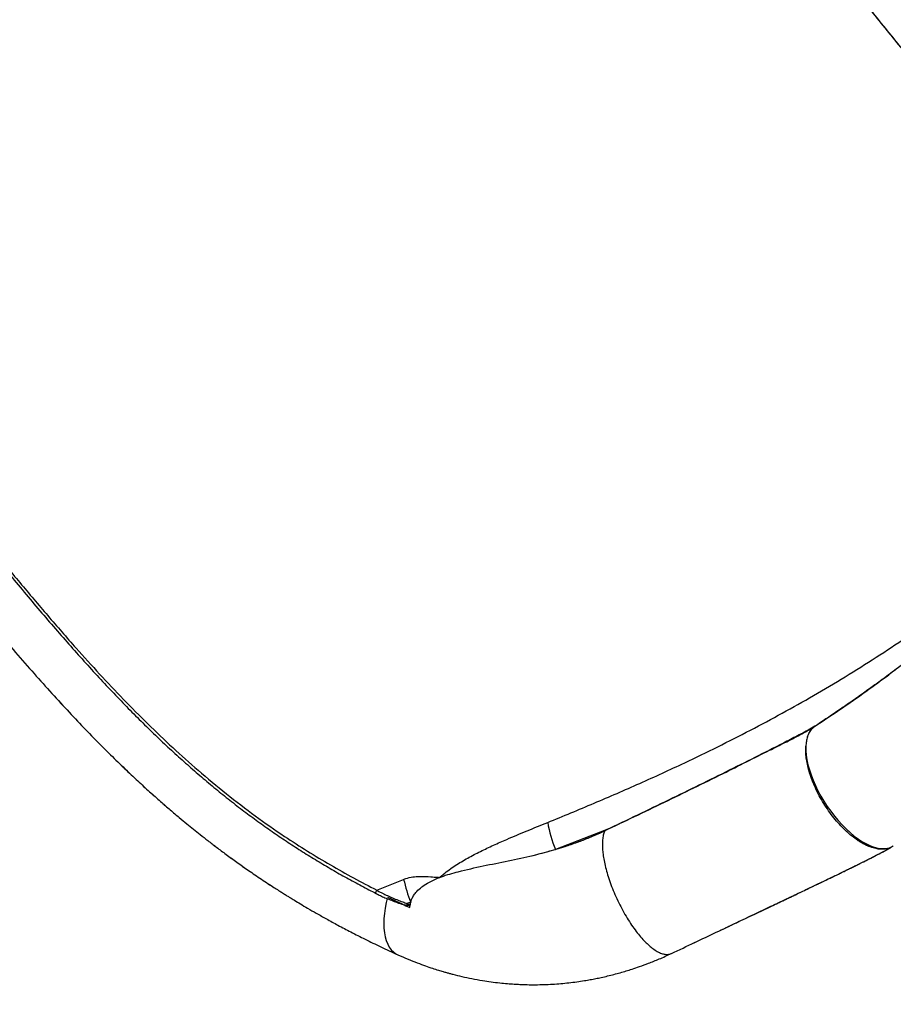
# Model space of a CAD drawing. Units: millimetres. Extents: x 15377.1 to 15391.2, y 19019.7 to 19030.5.
# Drawn here: x 15378.9 to 15379.6, y 19021.8 to 19022.5 of the extents above; entities that cross this region are included whole.
import ezdxf

# ---------------------------------------------------------------- set-up
doc = ezdxf.new("R2010")
doc.units = ezdxf.units.MM
doc.linetypes.add('ACAD_ISO02W100', pattern=[15, 12, -3])
doc.layers.add('Area de seguridad', color=6, linetype='ACAD_ISO02W100')

msp = doc.modelspace()

# ---------------------------------------------------------------- linework, layer by layer
at = {"color": 7, "linetype": 'Continuous', "lineweight": 25}
for p, q in [((15379.35023, 19021.90085), (15379.31468, 19021.88729)), ((15379.34907, 19021.9003), (15379.35023, 19021.90085)), ((15379.18972, 19021.85878), (15379.20855, 19021.8663)), ((15379.18956, 19021.85629), (15379.18953, 19021.85631)), ((15379.19726, 19021.85391), (15379.2079, 19021.84894)), ((15379.20883, 19021.84851), (15379.21019, 19021.84787)), ((15379.21065, 19021.84802), (15379.20927, 19021.84847)), ((15379.2135, 19021.85043), (15379.21088, 19021.84947)), ((15379.21088, 19021.84947), (15379.21312, 19021.84877)), ((15379.21312, 19021.84877), (15379.2135, 19021.85043)), ((15379.21019, 19021.84787), (15379.21289, 19021.84668))]:
    msp.add_line(p, q, dxfattribs=at)
at = {"color": 8, "linetype": 'Continuous', "lineweight": 25}
msp.add_line((15379.39468, 19021.81405), (15379.39567, 19021.81454), dxfattribs=at)
msp.add_line((15379.39468, 19021.81405), (15379.39567, 19021.81454), dxfattribs=at)
at = {"color": 7, "linetype": 'Continuous', "lineweight": 25, "flags": 128}
msp.add_lwpolyline([(15379.48974, 19021.95935), (15379.48975, 19021.95639), (15379.49, 19021.95324), (15379.4905, 19021.94994), (15379.49123, 19021.94651), (15379.49219, 19021.94297), (15379.49338, 19021.93934), (15379.49479, 19021.93566), (15379.4964, 19021.93195), (15379.49821, 19021.92824), (15379.5002, 19021.92455), (15379.50236, 19021.92092), (15379.50467, 19021.91735), (15379.50711, 19021.9139), (15379.50967, 19021.91057), (15379.51233, 19021.90739), (15379.51508, 19021.90438), (15379.51788, 19021.90157), (15379.52072, 19021.89898), (15379.52358, 19021.89662), (15379.52644, 19021.89451), (15379.52928, 19021.89267), (15379.53208, 19021.89111), (15379.53482, 19021.88984), (15379.53747, 19021.88887), (15379.54002, 19021.88821), (15379.54245, 19021.88787), (15379.54475, 19021.88783), (15379.54689, 19021.88811), (15379.54887, 19021.88871), (15379.55066, 19021.88961), (15379.55087, 19021.88975)], dxfattribs=at)
msp.add_lwpolyline([(15379.48974, 19021.95935), (15379.48975, 19021.95639), (15379.49, 19021.95324), (15379.4905, 19021.94994), (15379.49123, 19021.94651), (15379.49219, 19021.94297), (15379.49338, 19021.93934), (15379.49479, 19021.93566), (15379.4964, 19021.93195), (15379.49821, 19021.92824), (15379.5002, 19021.92455), (15379.50236, 19021.92092), (15379.50467, 19021.91735), (15379.50711, 19021.9139), (15379.50967, 19021.91057), (15379.51233, 19021.90739), (15379.51508, 19021.90438), (15379.51788, 19021.90157), (15379.52072, 19021.89898), (15379.52358, 19021.89662), (15379.52644, 19021.89451), (15379.52928, 19021.89267), (15379.53208, 19021.89111), (15379.53482, 19021.88984), (15379.53747, 19021.88887), (15379.54002, 19021.88821), (15379.54245, 19021.88787), (15379.54475, 19021.88783), (15379.54689, 19021.88811), (15379.54887, 19021.88871), (15379.55066, 19021.88961), (15379.55087, 19021.88975)], dxfattribs=at)
at = {"color": 8, "linetype": 'Continuous', "lineweight": 25, "flags": 128}
for points in [[(15379.18953, 19021.85631), (15379.18941, 19021.8564), (15379.18927, 19021.85664), (15379.1892, 19021.85698), (15379.18921, 19021.85739), (15379.18931, 19021.85785), (15379.18948, 19021.85832), (15379.18972, 19021.85878)], [(15379.19699, 19021.85285), (15379.19633, 19021.85004), (15379.1956, 19021.84622), (15379.19507, 19021.8425), (15379.19476, 19021.8389), (15379.19467, 19021.83544), (15379.19479, 19021.83215), (15379.19512, 19021.82905), (15379.19567, 19021.82616), (15379.19642, 19021.82351), (15379.19738, 19021.82111), (15379.19854, 19021.81898), (15379.19988, 19021.81713), (15379.2014, 19021.81559), (15379.20309, 19021.81435), (15379.20441, 19021.81364)], [(15379.19699, 19021.85285), (15379.19633, 19021.85004), (15379.1956, 19021.84622), (15379.19507, 19021.8425), (15379.19476, 19021.8389), (15379.19467, 19021.83544), (15379.19479, 19021.83215), (15379.19512, 19021.82905), (15379.19567, 19021.82616), (15379.19642, 19021.82351), (15379.19738, 19021.82111), (15379.19854, 19021.81898), (15379.19988, 19021.81713), (15379.2014, 19021.81559), (15379.20309, 19021.81435), (15379.20441, 19021.81364)]]:
    msp.add_lwpolyline(points, dxfattribs=at)
at = {"color": 7, "linetype": 'Continuous', "lineweight": 25}
for centre, radius, start, end in [((15379.39044, 19021.91927), 0.08224, 189.1995, 202.88684), ((15379.31152, 19021.88972), 0.1056, 192.81375, 201.8393), ((15379.21522, 19021.84803), 0.00458, 161.55046, 180.08672)]:
    msp.add_arc(centre, radius, start, end, dxfattribs=at)
for points, knots in [([(15378.94953, 19022.88353), (15378.9512, 19022.8845), (15378.95488, 19022.88664), (15378.96009, 19022.8896), (15378.96496, 19022.89232), (15378.96893, 19022.89451), (15378.97227, 19022.89633), (15378.975, 19022.89781), (15378.97711, 19022.89894), (15378.97861, 19022.89974), (15378.97975, 19022.90034), (15378.98088, 19022.90094), (15378.98256, 19022.90182), (15378.98494, 19022.90307), (15378.98811, 19022.90471), (15378.99398, 19022.90771), (15379.00234, 19022.91186), (15379.01581, 19022.91827), (15379.03205, 19022.9255), (15379.04666, 19022.93138), (15379.05684, 19022.93515), (15379.06253, 19022.93717), (15379.0677, 19022.93893), (15379.07233, 19022.94045), (15379.07672, 19022.94183), (15379.08152, 19022.94327), (15379.08703, 19022.94484), (15379.09328, 19022.94651), (15379.09995, 19022.94814), (15379.10676, 19022.94964), (15379.11338, 19022.95092), (15379.11959, 19022.95197), (15379.12559, 19022.95283), (15379.13142, 19022.95352), (15379.13695, 19022.95402), (15379.14245, 19022.95437), (15379.14723, 19022.95454), (15379.15156, 19022.95458), (15379.15539, 19022.95453), (15379.15924, 19022.9544), (15379.16319, 19022.95417), (15379.16739, 19022.9538), (15379.17175, 19022.9533), (15379.17649, 19022.95259), (15379.18127, 19022.9517), (15379.18595, 19022.95064), (15379.19025, 19022.9495), (15379.19397, 19022.94837), (15379.19745, 19022.94721), (15379.20093, 19022.94593), (15379.20473, 19022.94439), (15379.20834, 19022.94278), (15379.21152, 19022.94125), (15379.21412, 19022.93991), (15379.21651, 19022.93861), (15379.21893, 19022.93724), (15379.22172, 19022.93557), (15379.2249, 19022.93357), (15379.2285, 19022.93113), (15379.23201, 19022.92861), (15379.23526, 19022.92613), (15379.23801, 19022.92393), (15379.24038, 19022.92196), (15379.24244, 19022.92018), (15379.24445, 19022.9184), (15379.24684, 19022.91623), (15379.24976, 19022.91347), (15379.25323, 19022.91004), (15379.2571, 19022.90604), (15379.26054, 19022.9023), (15379.26338, 19022.8991), (15379.26537, 19022.8968), (15379.26704, 19022.89483), (15379.26834, 19022.89328), (15379.26944, 19022.89196), (15379.2705, 19022.89066), (15379.2717, 19022.88917), (15379.27338, 19022.88707), (15379.27561, 19022.88422), (15379.27838, 19022.88059), (15379.28134, 19022.87663), (15379.28428, 19022.87257), (15379.28718, 19022.86848), (15379.29003, 19022.86437), (15379.29292, 19022.86012), (15379.29582, 19022.85576), (15379.29864, 19022.85143), (15379.30127, 19022.84733), (15379.30365, 19022.84356), (15379.30573, 19022.84023), (15379.3075, 19022.83736), (15379.3091, 19022.83474), (15379.31079, 19022.83195), (15379.31281, 19022.8286), (15379.31522, 19022.82457), (15379.31796, 19022.81992), (15379.32089, 19022.81488), (15379.32389, 19022.80968), (15379.32775, 19022.80292), (15379.33242, 19022.79462), (15379.33838, 19022.78392), (15379.34461, 19022.7726), (15379.35115, 19022.76061), (15379.35761, 19022.74874), (15379.36411, 19022.73679), (15379.37075, 19022.72463), (15379.37752, 19022.7123), (15379.38443, 19022.69983), (15379.39293, 19022.68467), (15379.40306, 19022.66693), (15379.4149, 19022.64674), (15379.42695, 19022.62684), (15379.43918, 19022.6073), (15379.45102, 19022.58904), (15379.46256, 19022.5718), (15379.47393, 19022.55533), (15379.4859, 19022.53852), (15379.49845, 19022.5214), (15379.51157, 19022.50403), (15379.52436, 19022.48753), (15379.5365, 19022.4722), (15379.5477, 19022.4583), (15379.55849, 19022.44506), (15379.56881, 19022.43251), (15379.57862, 19022.42063), (15379.58794, 19022.40936), (15379.59596, 19022.39964), (15379.6029, 19022.39118), (15379.609, 19022.3837), (15379.61526, 19022.37597), (15379.62164, 19022.368), (15379.62807, 19022.35985), (15379.63313, 19022.35332), (15379.63676, 19022.34857), (15379.63889, 19022.34575), (15379.64073, 19022.3433), (15379.64228, 19022.34122), (15379.64371, 19022.3393), (15379.64531, 19022.33712), (15379.64731, 19022.33438), (15379.64977, 19022.33097), (15379.65259, 19022.32701), (15379.65626, 19022.32175), (15379.6605, 19022.31549), (15379.66504, 19022.30852), (15379.6692, 19022.30186), (15379.67229, 19022.29669), (15379.67442, 19022.29298), (15379.67568, 19022.29074), (15379.67676, 19022.2888), (15379.67766, 19022.28714), (15379.67852, 19022.28554), (15379.67946, 19022.28375), (15379.6807, 19022.28136), (15379.68217, 19022.27843), (15379.68374, 19022.27519), (15379.68521, 19022.27202), (15379.68654, 19022.26904), (15379.68771, 19022.2663), (15379.68877, 19022.26372), (15379.68973, 19022.2613), (15379.69068, 19022.25878), (15379.69166, 19022.25606), (15379.69341, 19022.25092), (15379.69552, 19022.24374), (15379.69751, 19022.23478), (15379.69881, 19022.22619), (15379.69946, 19022.21772), (15379.6995, 19022.21), (15379.69899, 19022.20182), (15379.69814, 19022.19558), (15379.69727, 19022.19091), (15379.6968, 19022.18861), (15379.69626, 19022.18624), (15379.69563, 19022.18368), (15379.69494, 19022.18111), (15379.6942, 19022.17856), (15379.69341, 19022.17601), (15379.69258, 19022.17353), (15379.69178, 19022.17125), (15379.69095, 19022.16899), (15379.69, 19022.16652), (15379.68887, 19022.16375), (15379.68744, 19022.16041), (15379.68576, 19022.15674), (15379.68389, 19022.15289), (15379.68209, 19022.14937), (15379.68025, 19022.14593), (15379.67829, 19022.14244), (15379.67614, 19022.13878), (15379.67415, 19022.13551), (15379.67236, 19022.13267), (15379.67075, 19022.13018), (15379.66897, 19022.1275), (15379.66708, 19022.12474), (15379.66522, 19022.12209), (15379.66354, 19022.11975), (15379.66211, 19022.11779), (15379.66087, 19022.11612), (15379.65961, 19022.11444), (15379.65812, 19022.1125), (15379.65628, 19022.11013), (15379.65416, 19022.10746), (15379.65187, 19022.10463), (15379.64952, 19022.1018), (15379.64714, 19022.09898), (15379.64387, 19022.09518), (15379.63964, 19022.09043), (15379.63439, 19022.08474), (15379.62913, 19022.07923), (15379.62409, 19022.07413), (15379.61955, 19022.06966), (15379.61581, 19022.06607), (15379.61286, 19022.06327), (15379.61056, 19022.06112), (15379.60851, 19022.05922), (15379.60673, 19022.0576), (15379.60506, 19022.05607), (15379.60335, 19022.05453), (15379.60122, 19022.05262), (15379.59857, 19022.05028), (15379.59539, 19022.04749), (15379.59148, 19022.04412), (15379.58677, 19022.04012), (15379.58118, 19022.03546), (15379.57482, 19022.03028), (15379.56765, 19022.02457), (15379.55963, 19022.01835), (15379.55118, 19022.01193), (15379.54532, 19022.00762), (15379.54248, 19022.00553)], [0, 0, 0, 0, 0.003601, 0.0079446, 0.0112582, 0.0141189, 0.0165283, 0.0184873, 0.0200262, 0.0210956, 0.0217376, 0.0225008, 0.0235555, 0.0253771, 0.0276973, 0.0304715, 0.0381775, 0.045972, 0.0600592, 0.0740662, 0.0787048, 0.0830733, 0.0870115, 0.0905187, 0.0937136, 0.0971798, 0.1017069, 0.106673, 0.1120617, 0.1177871, 0.1232953, 0.1283513, 0.1331423, 0.1382127, 0.1433146, 0.1477082, 0.1526025, 0.1562219, 0.1596194, 0.1632199, 0.1672475, 0.1714556, 0.1757316, 0.1800334, 0.1852358, 0.1902105, 0.1947804, 0.19892, 0.2022228, 0.2061978, 0.2105116, 0.214943, 0.2183749, 0.2212891, 0.2238313, 0.2266108, 0.2295909, 0.2334887, 0.2375838, 0.2420959, 0.2456908, 0.2489163, 0.2517208, 0.2539689, 0.2561459, 0.2587305, 0.2623026, 0.2663912, 0.2709171, 0.2758863, 0.2785379, 0.2809754, 0.2829587, 0.2844853, 0.2856149, 0.286833, 0.2882437, 0.289848, 0.2927631, 0.2961456, 0.2996905, 0.3032917, 0.3066762, 0.3101115, 0.3135925, 0.317111, 0.3206471, 0.323884, 0.3267121, 0.3293493, 0.3314886, 0.3332011, 0.3351986, 0.3376642, 0.3405999, 0.3440086, 0.3477296, 0.3513967, 0.3549963, 0.3618693, 0.3684792, 0.3766211, 0.3843143, 0.3918067, 0.3993972, 0.4070482, 0.4147477, 0.4225002, 0.4303107, 0.4428922, 0.4553338, 0.467609, 0.4797237, 0.4916889, 0.5018503, 0.5123586, 0.5232161, 0.534434, 0.5460185, 0.5579414, 0.5679992, 0.577746, 0.5871833, 0.5962554, 0.6049438, 0.6132645, 0.6213154, 0.6268047, 0.6325573, 0.638572, 0.6448479, 0.6513838, 0.6580545, 0.6606529, 0.6629501, 0.6649457, 0.6666399, 0.6680589, 0.6696666, 0.6720214, 0.6748689, 0.6782017, 0.6819897, 0.6881755, 0.6941545, 0.6999337, 0.7054974, 0.7077352, 0.7097182, 0.7114475, 0.7129243, 0.7141954, 0.7157775, 0.717814, 0.720759, 0.7238705, 0.7268342, 0.7296516, 0.7323109, 0.7346857, 0.7370797, 0.7393561, 0.7420469, 0.745123, 0.7546151, 0.7639363, 0.7732785, 0.7823556, 0.791384, 0.799029, 0.809432, 0.8120343, 0.8143515, 0.8169463, 0.8197533, 0.8226142, 0.8251923, 0.8279598, 0.8307877, 0.8330756, 0.8351892, 0.8378756, 0.8408022, 0.8438283, 0.8481909, 0.8521175, 0.8556139, 0.858899, 0.8625353, 0.8661977, 0.8698562, 0.8721227, 0.8745866, 0.8772493, 0.8801118, 0.8828549, 0.8851729, 0.8871158, 0.8886813, 0.8901531, 0.8920622, 0.8943917, 0.897115, 0.8999154, 0.902698, 0.9054648, 0.9082165, 0.9139016, 0.9195229, 0.9250832, 0.9302713, 0.9347346, 0.9384709, 0.9410804, 0.94316, 0.944944, 0.9467906, 0.9480586, 0.9495283, 0.9514397, 0.9537949, 0.9565952, 0.9598416, 0.9640097, 0.9687427, 0.9740436, 0.9799168, 0.9863676, 0.9934031, 1, 1, 1, 1]), ([(15378.95003, 19022.88383), (15378.95013, 19022.88388), (15378.9537, 19022.88598), (15378.96061, 19022.8899), (15378.9706, 19022.89545), (15378.98006, 19022.90053), (15378.9889, 19022.90513), (15378.99708, 19022.90926), (15379.00461, 19022.91294), (15379.01174, 19022.91633), (15379.01877, 19022.91956), (15379.02609, 19022.92282), (15379.03267, 19022.92564), (15379.03851, 19022.92806), (15379.04334, 19022.93001), (15379.04782, 19022.93176), (15379.05131, 19022.93309), (15379.05376, 19022.93401), (15379.05552, 19022.93465), (15379.05737, 19022.93533), (15379.05966, 19022.93615), (15379.06255, 19022.93717), (15379.06596, 19022.93834), (15379.06977, 19022.93961), (15379.07373, 19022.94089), (15379.07766, 19022.94211), (15379.08143, 19022.94324), (15379.08595, 19022.94454), (15379.09107, 19022.94593), (15379.09664, 19022.94734), (15379.10155, 19022.94849), (15379.10571, 19022.9494), (15379.10868, 19022.95), (15379.11088, 19022.95043), (15379.11279, 19022.95079), (15379.11528, 19022.95124), (15379.11833, 19022.95175), (15379.12164, 19022.95227), (15379.12494, 19022.95273), (15379.12803, 19022.95312), (15379.13153, 19022.95352), (15379.1353, 19022.95388), (15379.13924, 19022.95417), (15379.1426, 19022.95436), (15379.14544, 19022.95447), (15379.14806, 19022.95454), (15379.15102, 19022.95458), (15379.15466, 19022.95455), (15379.15832, 19022.95444), (15379.16148, 19022.95427), (15379.16452, 19022.95405), (15379.16774, 19022.95376), (15379.1712, 19022.95336), (15379.17487, 19022.95284), (15379.17852, 19022.95222), (15379.18205, 19022.95152), (15379.18529, 19022.95078), (15379.18824, 19022.95004), (15379.1908, 19022.94932), (15379.19302, 19022.94866), (15379.19497, 19022.94804), (15379.1969, 19022.94739), (15379.199, 19022.94664), (15379.20136, 19022.94575), (15379.20388, 19022.94473), (15379.20657, 19022.94358), (15379.20934, 19022.94231), (15379.21205, 19022.94098), (15379.21454, 19022.93968), (15379.21673, 19022.93849), (15379.21864, 19022.9374), (15379.22045, 19022.93634), (15379.22224, 19022.93524), (15379.22415, 19022.93403), (15379.2262, 19022.93269), (15379.22851, 19022.93111), (15379.23113, 19022.92924), (15379.23407, 19022.92705), (15379.23679, 19022.92492), (15379.23907, 19022.92305), (15379.24073, 19022.92165), (15379.24215, 19022.92043), (15379.2435, 19022.91925), (15379.24496, 19022.91794), (15379.2466, 19022.91644), (15379.24839, 19022.91477), (15379.2511, 19022.91216), (15379.25464, 19022.90861), (15379.2589, 19022.90412), (15379.2629, 19022.89967), (15379.26672, 19022.89524), (15379.27058, 19022.89058), (15379.27425, 19022.88598), (15379.27766, 19022.88155), (15379.28067, 19022.87753), (15379.28361, 19022.8735), (15379.28639, 19022.86961), (15379.28887, 19022.86605), (15379.29104, 19022.86289), (15379.29308, 19022.85987), (15379.29521, 19022.85667), (15379.29755, 19022.8531), (15379.30035, 19022.84878), (15379.30363, 19022.84361), (15379.30736, 19022.8376), (15379.31124, 19022.83123), (15379.31512, 19022.82473), (15379.31892, 19022.81828), (15379.32375, 19022.80994), (15379.32956, 19022.79973), (15379.33628, 19022.78771), (15379.34288, 19022.77575), (15379.34959, 19022.76348), (15379.35668, 19022.75046), (15379.36425, 19022.73653), (15379.37198, 19022.72238), (15379.37982, 19022.70813), (15379.38776, 19022.69386), (15379.39617, 19022.67896), (15379.4051, 19022.66344), (15379.41458, 19022.64731), (15379.42462, 19022.63067), (15379.43509, 19022.61379), (15379.44633, 19022.5962), (15379.4582, 19022.57822), (15379.47066, 19022.56001), (15379.48309, 19022.54242), (15379.49548, 19022.52541), (15379.50779, 19022.509), (15379.51998, 19022.49315), (15379.53201, 19022.47784), (15379.54386, 19022.46304), (15379.55547, 19022.44875), (15379.56671, 19022.43505), (15379.57744, 19022.42206), (15379.58753, 19022.40986), (15379.59696, 19022.39843), (15379.60479, 19022.38888), (15379.61118, 19022.38102), (15379.6163, 19022.37468), (15379.62115, 19022.36861), (15379.62589, 19022.36261), (15379.63074, 19022.35642), (15379.63563, 19022.35006), (15379.6406, 19022.3435), (15379.64557, 19022.33679), (15379.6499, 19022.33081), (15379.65339, 19022.32586), (15379.65589, 19022.32226), (15379.65795, 19022.31925), (15379.65955, 19022.31686), (15379.66079, 19022.31501), (15379.66191, 19022.31331), (15379.66323, 19022.31129), (15379.66479, 19022.30888), (15379.66654, 19022.30613), (15379.66836, 19022.3032), (15379.67024, 19022.30011), (15379.67234, 19022.29658), (15379.67456, 19022.29275), (15379.67686, 19022.28863), (15379.67893, 19022.28478), (15379.6807, 19022.28136), (15379.68219, 19022.27838), (15379.6836, 19022.27548), (15379.6851, 19022.27226), (15379.68672, 19022.26864), (15379.68832, 19022.26486), (15379.68979, 19022.26115), (15379.69108, 19022.25769), (15379.69216, 19022.2546), (15379.69307, 19022.25183), (15379.69399, 19022.24887), (15379.69499, 19022.24539), (15379.69603, 19022.24135), (15379.69696, 19022.2372), (15379.69771, 19022.23321), (15379.6983, 19022.22948), (15379.69874, 19022.226), (15379.69906, 19022.22272), (15379.6993, 19022.21945), (15379.69942, 19022.2166), (15379.69946, 19022.21408), (15379.69946, 19022.21202), (15379.69942, 19022.20987), (15379.69933, 19022.20765), (15379.69921, 19022.20552), (15379.69906, 19022.20362), (15379.69891, 19022.202), (15379.69875, 19022.20049), (15379.69856, 19022.19891), (15379.69833, 19022.19716), (15379.69805, 19022.19529), (15379.69774, 19022.19347), (15379.69745, 19022.19185), (15379.69718, 19022.19045), (15379.69679, 19022.18859), (15379.69624, 19022.18614), (15379.6955, 19022.18316), (15379.69466, 19022.18012), (15379.69375, 19022.17708), (15379.69273, 19022.17395), (15379.69173, 19022.17109), (15379.69076, 19022.16848), (15379.68991, 19022.1663), (15379.68914, 19022.16441), (15379.68847, 19022.16282), (15379.68777, 19022.1612), (15379.68692, 19022.15927), (15379.68587, 19022.15698), (15379.68452, 19022.15416), (15379.68301, 19022.15114), (15379.68146, 19022.14818), (15379.68015, 19022.14577), (15379.67905, 19022.14381), (15379.67809, 19022.14211), (15379.67706, 19022.14034), (15379.67584, 19022.13828), (15379.67428, 19022.13573), (15379.67241, 19022.13275), (15379.6696, 19022.12842), (15379.66567, 19022.12266), (15379.66131, 19022.11667), (15379.65739, 19022.11154), (15379.65437, 19022.1077), (15379.65178, 19022.10452), (15379.64979, 19022.10212), (15379.64837, 19022.10043), (15379.64712, 19022.09896), (15379.64583, 19022.09745), (15379.64424, 19022.09563), (15379.64227, 19022.09339), (15379.63966, 19022.09048), (15379.63665, 19022.08718), (15379.63346, 19022.08378), (15379.63063, 19022.08081), (15379.6281, 19022.0782), (15379.62533, 19022.07539), (15379.62198, 19022.07205), (15379.61774, 19022.06791), (15379.61263, 19022.06304), (15379.6068, 19022.05763), (15379.6005, 19022.05196), (15379.59421, 19022.04645), (15379.58877, 19022.0418), (15379.58418, 19022.03796), (15379.58049, 19022.03491), (15379.57712, 19022.03216), (15379.57428, 19022.02986), (15379.57224, 19022.02823), (15379.57089, 19022.02716), (15379.56992, 19022.02639), (15379.56875, 19022.02547), (15379.56709, 19022.02415), (15379.56482, 19022.02238), (15379.56195, 19022.02015), (15379.55845, 19022.01746), (15379.55406, 19022.01413), (15379.54871, 19022.01011), (15379.54229, 19022.00537), (15379.53495, 19022.00005), (15379.52666, 19021.99416), (15379.51961, 19021.98922), (15379.51526, 19021.98627), (15379.51405, 19021.98545)], [0, 0, 0, 0, 0.000195, 0.007558, 0.01465, 0.021385, 0.027662, 0.033484, 0.038854, 0.043773, 0.0488, 0.054009, 0.059622, 0.06312, 0.066757, 0.070205, 0.072978, 0.07445, 0.075622, 0.076873, 0.07858, 0.080742, 0.08336, 0.086246, 0.089341, 0.092325, 0.095191, 0.097939, 0.10268, 0.107015, 0.110914, 0.114206, 0.116874, 0.11799, 0.119489, 0.121532, 0.124118, 0.127039, 0.129802, 0.132386, 0.134791, 0.138645, 0.141945, 0.144806, 0.147268, 0.149337, 0.151759, 0.155078, 0.158729, 0.161689, 0.16456, 0.167533, 0.170879, 0.174576, 0.178387, 0.181865, 0.185297, 0.188329, 0.191004, 0.193329, 0.195329, 0.197232, 0.199578, 0.202176, 0.204919, 0.207827, 0.210965, 0.214081, 0.216902, 0.219334, 0.22141, 0.223338, 0.225426, 0.227486, 0.229805, 0.232406, 0.235374, 0.238722, 0.242394, 0.244655, 0.24655, 0.248078, 0.249526, 0.251187, 0.253062, 0.255146, 0.257289, 0.262351, 0.267343, 0.272, 0.276237, 0.280613, 0.285415, 0.288988, 0.292509, 0.295975, 0.299351, 0.302303, 0.304743, 0.307053, 0.309508, 0.312269, 0.315338, 0.319396, 0.323894, 0.328607, 0.333224, 0.337743, 0.342165, 0.3505, 0.358463, 0.366062, 0.373809, 0.382027, 0.39073, 0.399874, 0.408223, 0.416903, 0.425924, 0.435293, 0.44502, 0.455122, 0.465456, 0.475736, 0.487319, 0.498652, 0.509746, 0.520621, 0.531291, 0.54176, 0.552042, 0.562151, 0.57209, 0.581818, 0.591155, 0.600033, 0.608468, 0.616473, 0.621478, 0.626307, 0.630964, 0.635462, 0.640227, 0.645474, 0.650489, 0.655872, 0.661601, 0.664996, 0.667945, 0.670421, 0.672429, 0.673848, 0.675026, 0.676695, 0.67896, 0.681154, 0.683711, 0.686437, 0.689107, 0.692826, 0.696434, 0.699933, 0.703057, 0.705597, 0.707983, 0.710959, 0.714465, 0.718031, 0.721579, 0.72499, 0.727991, 0.730546, 0.733107, 0.736742, 0.740909, 0.745386, 0.749489, 0.753315, 0.757073, 0.760519, 0.763785, 0.767597, 0.769701, 0.771919, 0.774252, 0.776702, 0.779137, 0.781204, 0.782883, 0.784404, 0.78608, 0.788019, 0.790057, 0.792132, 0.79388, 0.795239, 0.796631, 0.799848, 0.803033, 0.806084, 0.80944, 0.812577, 0.81582, 0.818233, 0.820616, 0.82254, 0.824023, 0.825455, 0.827421, 0.829869, 0.832346, 0.835904, 0.838869, 0.841158, 0.843045, 0.844693, 0.846172, 0.84823, 0.850711, 0.853618, 0.856885, 0.863295, 0.870321, 0.874249, 0.878177, 0.88147, 0.883516, 0.885154, 0.886395, 0.887756, 0.889516, 0.891675, 0.894234, 0.89795, 0.901248, 0.904126, 0.906583, 0.908848, 0.912298, 0.916326, 0.920934, 0.926567, 0.93225, 0.937715, 0.942961, 0.946147, 0.949246, 0.952127, 0.954449, 0.956191, 0.957076, 0.957689, 0.958545, 0.959868, 0.96166, 0.963922, 0.966655, 0.969862, 0.97411, 0.978984, 0.984488, 0.990621, 0.997389, 1, 1, 1, 1]), ([(15378.82368, 19022.16211), (15378.82953, 19022.15506), (15378.841, 19022.1412), (15378.85778, 19022.12071), (15378.87391, 19022.10098), (15378.88942, 19022.08204), (15378.90427, 19022.06404), (15378.9185, 19022.047), (15378.93211, 19022.03096), (15378.9452, 19022.01584), (15378.95785, 19022.00157), (15378.97003, 19021.98818), (15378.98174, 19021.97568), (15378.99289, 19021.96414), (15379.00342, 19021.95357), (15379.01326, 19021.944), (15379.02235, 19021.93542), (15379.03069, 19021.92779), (15379.0383, 19021.92101), (15379.04519, 19021.91502), (15379.05135, 19021.90981), (15379.05675, 19021.90534), (15379.06163, 19021.90137), (15379.06652, 19021.89746), (15379.07189, 19021.89324), (15379.07794, 19021.88861), (15379.08466, 19021.88357), (15379.09212, 19021.87815), (15379.09883, 19021.87341), (15379.10461, 19021.86944), (15379.1092, 19021.86635), (15379.11364, 19021.86341), (15379.1176, 19021.86084), (15379.12068, 19021.85887), (15379.12294, 19021.85744), (15379.12447, 19021.85647), (15379.12577, 19021.85566), (15379.12723, 19021.85475), (15379.12939, 19021.85341), (15379.1325, 19021.85151), (15379.13664, 19021.84901), (15379.14174, 19021.84599), (15379.14782, 19021.84248), (15379.15488, 19021.83851), (15379.16292, 19021.83412), (15379.17194, 19021.82937), (15379.18192, 19021.82431), (15379.19285, 19021.81897), (15379.20045, 19021.81547), (15379.20441, 19021.81365)], [0, 0, 0, 0, 0.050816, 0.099785, 0.146924, 0.192282, 0.235854, 0.276888, 0.316127, 0.353532, 0.389079, 0.423367, 0.455716, 0.48611, 0.514519, 0.540858, 0.564641, 0.58634, 0.605964, 0.623521, 0.63926, 0.652844, 0.664307, 0.675994, 0.689342, 0.704074, 0.720417, 0.73838, 0.757966, 0.768556, 0.779565, 0.790551, 0.799904, 0.807477, 0.812177, 0.815777, 0.818283, 0.821296, 0.826021, 0.833469, 0.843133, 0.855016, 0.869125, 0.885465, 0.904027, 0.924791, 0.947723, 0.972794, 1, 1, 1, 1]), ([(15378.82368, 19022.16211), (15378.82953, 19022.15506), (15378.841, 19022.1412), (15378.85778, 19022.12071), (15378.87391, 19022.10098), (15378.88942, 19022.08204), (15378.90427, 19022.06404), (15378.91849, 19022.047), (15378.93211, 19022.03096), (15378.9452, 19022.01584), (15378.95784, 19022.00158), (15378.97003, 19021.98819), (15378.98174, 19021.97568), (15378.99288, 19021.96415), (15379.00341, 19021.95357), (15379.01325, 19021.94401), (15379.02234, 19021.93543), (15379.03068, 19021.9278), (15379.03828, 19021.92102), (15379.04518, 19021.91504), (15379.05133, 19021.90982), (15379.05672, 19021.90536), (15379.06161, 19021.90138), (15379.0665, 19021.89748), (15379.07186, 19021.89326), (15379.07791, 19021.88862), (15379.08464, 19021.88359), (15379.0921, 19021.87816), (15379.09881, 19021.87343), (15379.1046, 19021.86945), (15379.10919, 19021.86635), (15379.11363, 19021.86342), (15379.1176, 19021.86084), (15379.12067, 19021.85887), (15379.12293, 19021.85744), (15379.12447, 19021.85647), (15379.12577, 19021.85566), (15379.12723, 19021.85475), (15379.12939, 19021.85341), (15379.1325, 19021.85151), (15379.13664, 19021.84901), (15379.14174, 19021.84599), (15379.14782, 19021.84248), (15379.15488, 19021.83851), (15379.16292, 19021.83412), (15379.17194, 19021.82937), (15379.18192, 19021.82431), (15379.19285, 19021.81897), (15379.20045, 19021.81547), (15379.20441, 19021.81365)], [0, 0, 0, 0, 0.050816, 0.099784, 0.146923, 0.19228, 0.235852, 0.276884, 0.316121, 0.353524, 0.389069, 0.423354, 0.455701, 0.486092, 0.514497, 0.540833, 0.564613, 0.586307, 0.605927, 0.623479, 0.639214, 0.652793, 0.664251, 0.675934, 0.689282, 0.704015, 0.720363, 0.738334, 0.75793, 0.768527, 0.779543, 0.790536, 0.799895, 0.807473, 0.812175, 0.815776, 0.818283, 0.821296, 0.826021, 0.833469, 0.843133, 0.855016, 0.869125, 0.885465, 0.904027, 0.924791, 0.947723, 0.972794, 1, 1, 1, 1]), ([(15378.88889, 19022.13328), (15378.89237, 19022.12902), (15378.89966, 19022.12011), (15378.91073, 19022.10657), (15378.92209, 19022.09271), (15378.93337, 19022.07904), (15378.94453, 19022.06566), (15378.95553, 19022.05265), (15378.96637, 19022.04004), (15378.97706, 19022.02785), (15378.98761, 19022.01609), (15378.99802, 19022.00475), (15379.00833, 19021.99384), (15379.01854, 19021.98333), (15379.02867, 19021.97322), (15379.03869, 19021.96356), (15379.04863, 19021.9543), (15379.05852, 19021.94543), (15379.06842, 19021.93686), (15379.07833, 19021.92861), (15379.08822, 19021.92069), (15379.09806, 19021.91313), (15379.10791, 19021.90589), (15379.1178, 19021.89891), (15379.12781, 19021.89215), (15379.13792, 19021.88561), (15379.14811, 19021.87929), (15379.15839, 19021.87319), (15379.16875, 19021.86731), (15379.17907, 19021.86173), (15379.18604, 19021.8581), (15379.1895, 19021.85638), (15379.18957, 19021.85634)], [0, 0, 0, 0, 0.03825, 0.0801214, 0.1218667, 0.1632802, 0.2039716, 0.2438453, 0.2828517, 0.3209786, 0.3582417, 0.394676, 0.4303291, 0.4652558, 0.4995145, 0.5331793, 0.565724, 0.5979687, 0.6299423, 0.6615771, 0.6928131, 0.723598, 0.7539064, 0.7842328, 0.8147456, 0.8453476, 0.8760572, 0.9068921, 0.9378695, 0.9690055, 0.999303, 1, 1, 1, 1]), ([(15378.89034, 19022.13458), (15378.89409, 19022.12998), (15378.90427, 19022.11752), (15378.92086, 19022.09721), (15378.94021, 19022.07379), (15378.95973, 19022.05067), (15378.97829, 19022.02934), (15378.99594, 19022.00983), (15379.01265, 19021.99212), (15379.02969, 19021.97493), (15379.04707, 19021.95835), (15379.06534, 19021.942), (15379.08457, 19021.92605), (15379.10476, 19021.91062), (15379.1237, 19021.89734), (15379.14128, 19021.88598), (15379.15737, 19021.8763), (15379.17353, 19021.86717), (15379.18432, 19021.86157), (15379.18972, 19021.85878)], [0, 0, 0, 0, 0.041433, 0.112465, 0.183533, 0.254594, 0.325614, 0.383678, 0.441805, 0.499938, 0.558037, 0.616077, 0.679345, 0.74265, 0.805915, 0.854418, 0.902955, 0.951494, 1, 1, 1, 1]), ([(15379.49585, 19021.97323), (15379.50193, 19021.97728), (15379.5141, 19021.98536), (15379.53142, 19021.99744), (15379.54245, 19022.00554), (15379.54777, 19022.00944)], [0, 0, 0, 0, 0.341442, 0.682882, 1, 1, 1, 1]), ([(15379.51418, 19021.98554), (15379.51325, 19021.9849), (15379.50732, 19021.98079), (15379.50123, 19021.97678), (15379.49609, 19021.9734)], [0, 0, 0, 0, 0.156977, 1, 1, 1, 1]), ([(15379.34907, 19021.9003), (15379.35607, 19021.90363), (15379.37007, 19021.91029), (15379.39087, 19021.92029), (15379.4115, 19021.93032), (15379.43607, 19021.94238), (15379.45714, 19021.95303), (15379.475, 19021.96192), (15379.48567, 19021.96723), (15379.49246, 19021.97123), (15379.49585, 19021.97323)], [0, 0, 0, 0, 0.138561, 0.277157, 0.415718, 0.55432, 0.776998, 0.851359, 0.925715, 1, 1, 1, 1]), ([(15379.49609, 19021.9734), (15379.4945, 19021.97247), (15379.49131, 19021.97059), (15379.48474, 19021.96717), (15379.47322, 19021.96115), (15379.45651, 19021.95274), (15379.43601, 19021.9425), (15379.41505, 19021.93214), (15379.39364, 19021.92168), (15379.37204, 19021.91124), (15379.3575, 19021.90431), (15379.35023, 19021.90085)], [0, 0, 0, 0, 0.035032, 0.070078, 0.140245, 0.28025, 0.420317, 0.565132, 0.709996, 0.854982, 1, 1, 1, 1]), ([(15379.4908, 19021.96595), (15379.49125, 19021.96705), (15379.49216, 19021.96925), (15379.49394, 19021.97169), (15379.49541, 19021.97287), (15379.49609, 19021.9734)], [0, 0, 0, 0, 0.347466, 0.700434, 1, 1, 1, 1]), ([(15379.4908, 19021.96595), (15379.49125, 19021.96705), (15379.49216, 19021.96925), (15379.49388, 19021.97161), (15379.49526, 19021.97275), (15379.49585, 19021.97323)], [0, 0, 0, 0, 0.35982, 0.725338, 1, 1, 1, 1]), ([(15379.4908, 19021.96595), (15379.49053, 19021.96493), (15379.48998, 19021.96291), (15379.48982, 19021.96053), (15379.48974, 19021.95935)], [0, 0, 0, 0, 0.506198, 1, 1, 1, 1]), ([(15379.4908, 19021.96595), (15379.49053, 19021.96493), (15379.48998, 19021.96291), (15379.48982, 19021.96053), (15379.48974, 19021.95935)], [0, 0, 0, 0, 0.506198, 1, 1, 1, 1]), ([(15379.55039, 19021.88944), (15379.54977, 19021.88908), (15379.5485, 19021.88833), (15379.54623, 19021.88763), (15379.54356, 19021.88728), (15379.54042, 19021.88743), (15379.53679, 19021.88821), (15379.53306, 19021.88959), (15379.52934, 19021.89148), (15379.52574, 19021.89371), (15379.52196, 19021.89651), (15379.51807, 19021.89986), (15379.51414, 19021.90376), (15379.51025, 19021.90816), (15379.50651, 19021.91297), (15379.50299, 19021.91811), (15379.4998, 19021.92346), (15379.49699, 19021.9289), (15379.49463, 19021.93429), (15379.49272, 19021.93952), (15379.49129, 19021.94449), (15379.49032, 19021.94913), (15379.48977, 19021.95337), (15379.48962, 19021.95675), (15379.48971, 19021.95865), (15379.48974, 19021.95935)], [0, 0, 0, 0, 0.033971, 0.070878, 0.110928, 0.154311, 0.201151, 0.251496, 0.291555, 0.333476, 0.377165, 0.422417, 0.469029, 0.516692, 0.565099, 0.613879, 0.662658, 0.711065, 0.758729, 0.80534, 0.850592, 0.894281, 0.936202, 0.976261, 1, 1, 1, 1]), ([(15379.55039, 19021.88944), (15379.54976, 19021.88907), (15379.54847, 19021.88832), (15379.5462, 19021.88762), (15379.54352, 19021.88727), (15379.54037, 19021.88743), (15379.53675, 19021.88822), (15379.53338, 19021.88948), (15379.53047, 19021.8909), (15379.52814, 19021.89221), (15379.52532, 19021.89403), (15379.52196, 19021.89651), (15379.51807, 19021.89986), (15379.51414, 19021.90376), (15379.51025, 19021.90816), (15379.50651, 19021.91297), (15379.50299, 19021.91811), (15379.4998, 19021.92346), (15379.49699, 19021.9289), (15379.49463, 19021.93429), (15379.49272, 19021.93952), (15379.49129, 19021.94449), (15379.49032, 19021.9491), (15379.48977, 19021.95335), (15379.48965, 19021.95633), (15379.48968, 19021.9583), (15379.48972, 19021.959), (15379.48974, 19021.95935)], [0, 0, 0, 0, 0.03469, 0.071679, 0.110925, 0.155155, 0.202039, 0.25149, 0.278848, 0.306136, 0.33349, 0.377178, 0.422429, 0.469039, 0.516701, 0.565107, 0.613885, 0.662663, 0.711069, 0.758731, 0.805341, 0.850592, 0.89428, 0.935272, 0.976259, 0.988142, 1, 1, 1, 1]), ([(15379.20855, 19021.8663), (15379.20906, 19021.86649), (15379.21116, 19021.86728), (15379.21497, 19021.86813), (15379.22083, 19021.86851), (15379.22503, 19021.86828), (15379.22916, 19021.86802), (15379.23078, 19021.8679), (15379.23258, 19021.86776), (15379.23305, 19021.86776), (15379.23357, 19021.86762), (15379.23403, 19021.86788), (15379.23485, 19021.86869), (15379.23701, 19021.87045), (15379.2404, 19021.87311), (15379.24604, 19021.87696), (15379.25331, 19021.8813), (15379.26227, 19021.88595), (15379.27137, 19021.89026), (15379.28228, 19021.89505), (15379.29493, 19021.90031), (15379.30448, 19021.90419), (15379.30926, 19021.90612)], [0, 0, 0, 0, 0.014852, 0.060049, 0.106541, 0.180244, 0.181439, 0.226741, 0.227429, 0.234065, 0.240714, 0.242138, 0.247779, 0.270228, 0.315032, 0.360046, 0.449145, 0.538299, 0.62855, 0.718814, 0.859373, 1, 1, 1, 1]), ([(15379.21289, 19021.84668), (15379.21298, 19021.84762), (15379.21317, 19021.8495), (15379.21403, 19021.85223), (15379.21531, 19021.85478), (15379.21732, 19021.85758), (15379.22019, 19021.86038), (15379.22433, 19021.8633), (15379.22927, 19021.86593), (15379.23496, 19021.86823), (15379.24081, 19021.87011), (15379.25052, 19021.87273), (15379.26416, 19021.87579), (15379.28168, 19021.87923), (15379.29765, 19021.88264), (15379.31196, 19021.88641), (15379.32465, 19021.89037), (15379.33709, 19021.89489), (15379.34508, 19021.89849), (15379.34907, 19021.9003)], [0, 0, 0, 0, 0.018172, 0.036343, 0.055115, 0.073904, 0.103657, 0.133484, 0.173535, 0.213743, 0.254101, 0.294358, 0.411645, 0.528989, 0.646296, 0.7347, 0.823208, 0.911665, 1, 1, 1, 1]), ([(15379.31468, 19021.88729), (15379.31762, 19021.88819), (15379.3235, 19021.88999), (15379.33218, 19021.89308), (15379.34073, 19021.89646), (15379.34629, 19021.89902), (15379.34907, 19021.9003)], [0, 0, 0, 0, 0.249305, 0.4986, 0.749302, 1, 1, 1, 1]), ([(15379.34907, 19021.9003), (15379.34895, 19021.89998), (15379.3485, 19021.89886), (15379.34792, 19021.89654), (15379.3475, 19021.893), (15379.34749, 19021.88905), (15379.34783, 19021.88487), (15379.34844, 19021.88062), (15379.34941, 19021.87593), (15379.35073, 19021.87086), (15379.35243, 19021.86548), (15379.35448, 19021.8599), (15379.35688, 19021.85422), (15379.35955, 19021.84859), (15379.36246, 19021.84313), (15379.36553, 19021.83796), (15379.36869, 19021.8332), (15379.37186, 19021.82892), (15379.37497, 19021.82519), (15379.37797, 19021.82202), (15379.3808, 19021.81942), (15379.38371, 19021.81715), (15379.3866, 19021.81539), (15379.3894, 19021.81419), (15379.39102, 19021.81394), (15379.3918, 19021.81381)], [0, 0, 0, 0, 0.01639, 0.058812, 0.104613, 0.153843, 0.193014, 0.234006, 0.276727, 0.320977, 0.366555, 0.413162, 0.460496, 0.508195, 0.555893, 0.603228, 0.649835, 0.695413, 0.739662, 0.782384, 0.823376, 0.862547, 0.911776, 0.957578, 1, 1, 1, 1]), ([(15379.34907, 19021.9003), (15379.34895, 19021.89998), (15379.3485, 19021.89886), (15379.34792, 19021.89654), (15379.3475, 19021.893), (15379.34749, 19021.88905), (15379.34783, 19021.88487), (15379.34844, 19021.88062), (15379.34941, 19021.87593), (15379.35073, 19021.87086), (15379.35243, 19021.86548), (15379.35448, 19021.8599), (15379.35688, 19021.85422), (15379.35955, 19021.84859), (15379.36246, 19021.84313), (15379.36553, 19021.83796), (15379.36869, 19021.8332), (15379.37186, 19021.82892), (15379.37497, 19021.82519), (15379.37797, 19021.82202), (15379.3808, 19021.81942), (15379.38371, 19021.81715), (15379.3866, 19021.81539), (15379.3894, 19021.81419), (15379.39102, 19021.81394), (15379.3918, 19021.81381)], [0, 0, 0, 0, 0.01639, 0.058812, 0.104613, 0.153843, 0.193014, 0.234006, 0.276727, 0.320977, 0.366555, 0.413162, 0.460496, 0.508195, 0.555893, 0.603228, 0.649835, 0.695413, 0.739662, 0.782384, 0.823376, 0.862547, 0.911776, 0.957578, 1, 1, 1, 1]), ([(15379.2135, 19021.85043), (15379.21368, 19021.85102), (15379.21415, 19021.85252), (15379.21532, 19021.85478), (15379.21732, 19021.85758), (15379.22019, 19021.86038), (15379.22433, 19021.8633), (15379.22927, 19021.86593), (15379.23496, 19021.86823), (15379.24081, 19021.87011), (15379.25052, 19021.87273), (15379.26416, 19021.87579), (15379.28167, 19021.87924), (15379.2986, 19021.88281), (15379.30948, 19021.88584), (15379.31468, 19021.88729)], [0, 0, 0, 0, 0.016244, 0.041986, 0.067752, 0.108552, 0.149453, 0.204375, 0.259512, 0.314855, 0.370059, 0.530895, 0.691808, 0.85267, 1, 1, 1, 1]), ([(15379.39571, 19021.81444), (15379.40116, 19021.81703), (15379.41169, 19021.82202), (15379.4268, 19021.82918), (15379.44071, 19021.83578), (15379.45344, 19021.84182), (15379.46494, 19021.84728), (15379.47524, 19021.85218), (15379.48438, 19021.85653), (15379.49243, 19021.86038), (15379.49915, 19021.8636), (15379.50464, 19021.86624), (15379.50906, 19021.86837), (15379.5129, 19021.87023), (15379.51635, 19021.8719), (15379.51954, 19021.87346), (15379.52207, 19021.87469), (15379.52401, 19021.87565), (15379.52543, 19021.87635), (15379.52706, 19021.87715), (15379.52926, 19021.87825), (15379.53243, 19021.87983), (15379.53663, 19021.88195), (15379.54058, 19021.88399), (15379.54384, 19021.88572), (15379.54612, 19021.88696), (15379.54819, 19021.88811), (15379.54954, 19021.88892), (15379.55012, 19021.88927)], [0, 0, 0, 0, 0.101324, 0.195823, 0.283486, 0.364315, 0.438318, 0.50437, 0.563821, 0.616633, 0.662844, 0.696904, 0.726258, 0.751276, 0.774354, 0.795885, 0.815869, 0.825802, 0.835312, 0.844872, 0.859156, 0.879325, 0.90813, 0.943039, 0.958198, 0.97357, 0.988674, 1, 1, 1, 1]), ([(15379.39571, 19021.81444), (15379.40115, 19021.81702), (15379.41168, 19021.82202), (15379.42682, 19021.82919), (15379.44082, 19021.83583), (15379.45368, 19021.84193), (15379.46536, 19021.84748), (15379.47589, 19021.85249), (15379.48529, 19021.85697), (15379.49366, 19021.86097), (15379.50072, 19021.86435), (15379.50657, 19021.86716), (15379.51135, 19021.86947), (15379.51559, 19021.87153), (15379.51947, 19021.87342), (15379.52314, 19021.87522), (15379.52611, 19021.87668), (15379.52843, 19021.87783), (15379.53014, 19021.87868), (15379.53182, 19021.87952), (15379.53363, 19021.88044), (15379.53603, 19021.88165), (15379.53927, 19021.88331), (15379.54259, 19021.88504), (15379.54564, 19021.88669), (15379.54768, 19021.88781), (15379.54893, 19021.88856), (15379.54934, 19021.8888)], [0, 0, 0, 0, 0.101661, 0.196799, 0.285403, 0.367475, 0.443023, 0.510884, 0.572424, 0.627606, 0.676469, 0.713, 0.745029, 0.772884, 0.79903, 0.823982, 0.847759, 0.859845, 0.87161, 0.883057, 0.894335, 0.909221, 0.931418, 0.9593, 0.975529, 0.992138, 1, 1, 1, 1]), ([(15379.18952, 19021.8563), (15379.18969, 19021.85621), (15379.1908, 19021.85562), (15379.19307, 19021.85456), (15379.19638, 19021.8531), (15379.20002, 19021.85163), (15379.20403, 19021.85014), (15379.20713, 19021.84905), (15379.20893, 19021.84847), (15379.20924, 19021.84837)], [0, 0, 0, 0, 0.030127, 0.194063, 0.366977, 0.550495, 0.74622, 0.956124, 1, 1, 1, 1]), ([(15379.18972, 19021.85878), (15379.19078, 19021.8582), (15379.1929, 19021.85704), (15379.19749, 19021.8548), (15379.20251, 19021.85262), (15379.20745, 19021.8507), (15379.20989, 19021.84983), (15379.21088, 19021.84947)], [0, 0, 0, 0, 0.167927, 0.335892, 0.679269, 0.868857, 1, 1, 1, 1]), ([(15379.21312, 19021.84877), (15379.21311, 19021.84872), (15379.21308, 19021.84858), (15379.21295, 19021.84837), (15379.21269, 19021.84816), (15379.21193, 19021.84787), (15379.21122, 19021.84795), (15379.21065, 19021.84802)], [0, 0, 0, 0, 0.04837, 0.129074, 0.239586, 0.388467, 1, 1, 1, 1]), ([(15379.20441, 19021.81364), (15379.20681, 19021.81258), (15379.21134, 19021.81057), (15379.21782, 19021.808), (15379.22352, 19021.8059), (15379.22843, 19021.80422), (15379.23253, 19021.80292), (15379.2358, 19021.80193), (15379.23842, 19021.80118), (15379.24074, 19021.80054), (15379.24431, 19021.79959), (15379.24949, 19021.79833), (15379.2564, 19021.79685), (15379.26323, 19021.79562), (15379.26973, 19021.79466), (15379.27553, 19021.79395), (15379.28086, 19021.79344), (15379.28557, 19021.7931), (15379.29014, 19021.79285), (15379.29511, 19021.79269), (15379.30072, 19021.79264), (15379.30665, 19021.79275), (15379.31259, 19021.79302), (15379.3184, 19021.79344), (15379.32407, 19021.794), (15379.32957, 19021.79468), (15379.33454, 19021.79543), (15379.33896, 19021.79619), (15379.34289, 19021.79694), (15379.34693, 19021.79778), (15379.35116, 19021.79874), (15379.35557, 19021.79985), (15379.3599, 19021.80102), (15379.3641, 19021.80225), (15379.36861, 19021.80366), (15379.37384, 19021.80543), (15379.38018, 19021.80776), (15379.38761, 19021.81074), (15379.39287, 19021.81314), (15379.39568, 19021.81443)], [0, 0, 0, 0, 0.040176, 0.075809, 0.106926, 0.133545, 0.155678, 0.173054, 0.186118, 0.197679, 0.210055, 0.242808, 0.279734, 0.318626, 0.349536, 0.380815, 0.408534, 0.431981, 0.453345, 0.478649, 0.508157, 0.539031, 0.569261, 0.598863, 0.627821, 0.656115, 0.683018, 0.703888, 0.723936, 0.743341, 0.766209, 0.78925, 0.811673, 0.833467, 0.854642, 0.881999, 0.915377, 0.95472, 1, 1, 1, 1]), ([(15379.20441, 19021.81364), (15379.20681, 19021.81258), (15379.21134, 19021.81057), (15379.21782, 19021.808), (15379.22352, 19021.8059), (15379.22843, 19021.80422), (15379.23253, 19021.80292), (15379.2358, 19021.80193), (15379.23842, 19021.80118), (15379.24074, 19021.80054), (15379.24431, 19021.79959), (15379.24949, 19021.79833), (15379.2564, 19021.79685), (15379.26323, 19021.79562), (15379.26973, 19021.79466), (15379.27553, 19021.79395), (15379.28086, 19021.79344), (15379.28557, 19021.7931), (15379.29014, 19021.79285), (15379.29511, 19021.79269), (15379.30072, 19021.79264), (15379.30665, 19021.79275), (15379.31259, 19021.79302), (15379.3184, 19021.79344), (15379.32407, 19021.794), (15379.32957, 19021.79468), (15379.33454, 19021.79543), (15379.33896, 19021.79619), (15379.34289, 19021.79694), (15379.34693, 19021.79778), (15379.35116, 19021.79874), (15379.35557, 19021.79985), (15379.3599, 19021.80102), (15379.3641, 19021.80225), (15379.36861, 19021.80366), (15379.37384, 19021.80543), (15379.38018, 19021.80776), (15379.38761, 19021.81074), (15379.39287, 19021.81314), (15379.39568, 19021.81443)], [0, 0, 0, 0, 0.040176, 0.075809, 0.106926, 0.133545, 0.155678, 0.173054, 0.186118, 0.197679, 0.210055, 0.242808, 0.279734, 0.318626, 0.349536, 0.380815, 0.408534, 0.431981, 0.453345, 0.478649, 0.508157, 0.539031, 0.569261, 0.598863, 0.627821, 0.656115, 0.683018, 0.703888, 0.723936, 0.743341, 0.766209, 0.78925, 0.811673, 0.833467, 0.854642, 0.881999, 0.915377, 0.95472, 1, 1, 1, 1]), ([(15379.3918, 19021.81381), (15379.39232, 19021.81379), (15379.39333, 19021.81374), (15379.39424, 19021.81395), (15379.39468, 19021.81405)], [0, 0, 0, 0, 0.515222, 1, 1, 1, 1]), ([(15379.3918, 19021.81381), (15379.39232, 19021.81379), (15379.39333, 19021.81374), (15379.39424, 19021.81395), (15379.39468, 19021.81405)], [0, 0, 0, 0, 0.515222, 1, 1, 1, 1])]:
    msp.add_open_spline(points, degree=3, knots=knots, dxfattribs=at)
at = {"color": 8, "linetype": 'Continuous', "lineweight": 25}
msp.add_open_spline([(15379.30926, 19021.90612), (15379.3201, 19021.91058), (15379.34177, 19021.91949), (15379.37372, 19021.93337), (15379.40252, 19021.94655), (15379.42824, 19021.959), (15379.451, 19021.97056), (15379.47332, 19021.98248), (15379.49546, 19021.99495), (15379.51736, 19022.00797), (15379.53896, 19022.02154), (15379.55991, 19022.03548), (15379.58014, 19022.04976), (15379.59959, 19022.06436), (15379.61816, 19022.07932), (15379.63441, 19022.09344), (15379.64847, 19022.10663), (15379.66003, 19022.11816), (15379.66698, 19022.12581), (15379.67017, 19022.12933)], degree=3, knots=[0, 0, 0, 0, 0.076026, 0.152063, 0.228082, 0.285138, 0.342214, 0.399287, 0.456338, 0.515707, 0.575108, 0.634505, 0.693867, 0.752989, 0.812133, 0.871247, 0.916394, 0.961573, 1, 1, 1, 1], dxfattribs=at)
at = {"layer": 'Area de seguridad', "ltscale": 0.08}
msp.add_lwpolyline([(15379.32021, 19026.36311, -0.067382), (15379.213, 19026.2617, 0.220979), (15378.19639, 19024.45591, -0.182887), (15378.03072, 19024.10359, 0.052405), (15377.46785, 19023.43073, 0.704334), (15379.50901, 19020.59686, 0.058689), (15380.34282, 19020.88801, -0.319), (15380.97121, 19020.78376), (15381.87406, 19019.88705, 0.414214), (15382.65187, 19019.8897)], format="xyb", dxfattribs=at)

doc.saveas('drawing.dxf')
